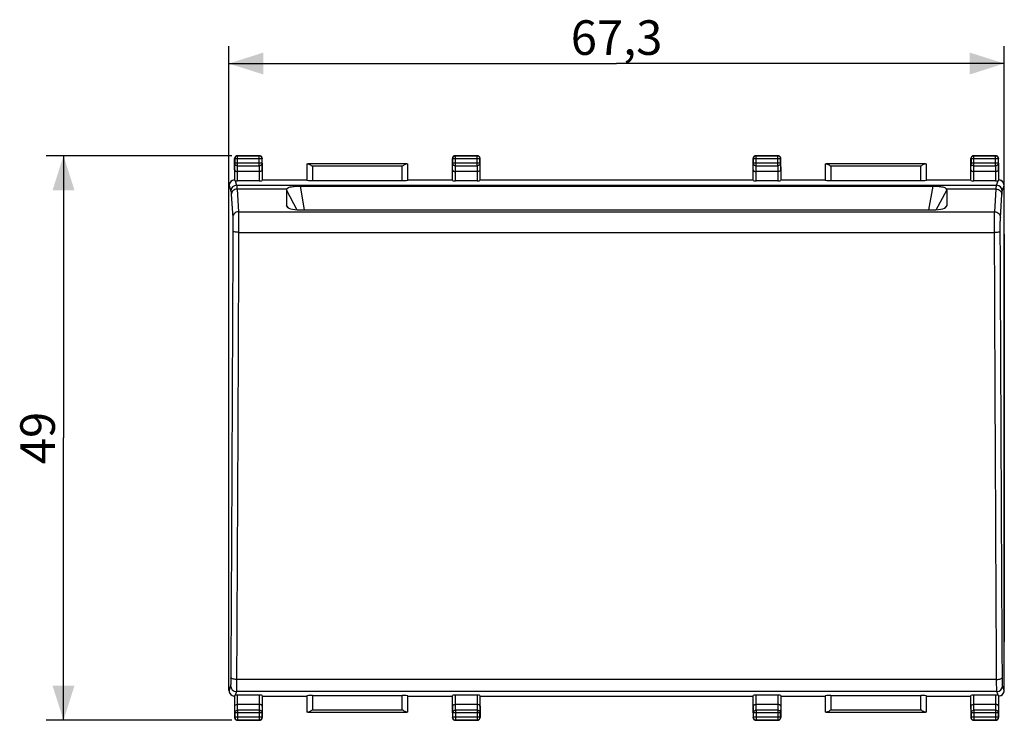
# Model space of a CAD drawing. Units: millimetres. Extents: x -94 to 74, y -23 to 48.
# Drawn here: x -94 to -9, y -23 to 38 of the extents above; entities that cross this region are included whole.
import ezdxf

# ---------------------------------------------------------------- set-up
doc = ezdxf.new("R2010")
doc.units = ezdxf.units.MM
doc.header["$LTSCALE"] = 16.335
doc.layers.get('0').update_dxf_attribs({"linetype": 'CONTINUOUS'})
for name, color, linetype in [('ASSI', 7, 'CONTINUOUS'), ('DRAFT', 7, 'CONTINUOUS'), ('RACCORDO', 7, 'CONTINUOUS')]:
    doc.layers.add(name, color=color, linetype=linetype)
doc.styles.get("Standard").update_dxf_attribs({"font": 'txt', "width": 0.8})
doc.dimstyles.new('DIMSTYLE_2', dxfattribs={"dimtxt": 3, "dimasz": 3, "dimexe": 0.18, "dimexo": 0.0625, "dimgap": 0.09, "dimtad": 1, "dimdsep": 46, "dimtxsty": 'STANDARD', "dimblk": '_FILLED', "dimblk1": '_FILLED', "dimblk2": '_FILLED', "dimcen": 0.09, "dimadec": 0, "dimazin": 0, "dimtfac": 1, "dimtofl": 0, "dimtmove": 0, "dimatfit": 3, "dimldrblk": '_FILLED', "dimfxl": 1, "dimtolj": 1, "dimarcsym": 0})

# ---------------------------------------------------------------- blocks, each defined once
blk = doc.blocks.new('_FILLED')
at = {"color": 0, "linetype": 'BYBLOCK'}
blk.add_solid([(0, 0), (-1, 0.317), (-1, -0.317)], dxfattribs=at)
blk = doc.blocks.new('*D1')
at = {"color": 7, "linetype": 'CONTINUOUS'}
for p, q in [((-76.299, 19.661), (-76.299, 35.461)), ((-8.999, 19.661), (-8.999, 35.461)), ((-76.299, 33.961), (-42.649, 33.961)), ((-8.999, 33.961), (-42.649, 33.961))]:
    blk.add_line(p, q, dxfattribs=at)
at = {"color": 7, "linetype": 'CONTINUOUS', "xscale": 3, "yscale": 3, "zscale": 3, "rotation": 180}
blk.add_blockref('_FILLED', (-76.299, 33.961), dxfattribs=at)
at = {"color": 7, "linetype": 'CONTINUOUS', "xscale": 3, "yscale": 3, "zscale": 3}
blk.add_blockref('_FILLED', (-8.999, 33.961), dxfattribs=at)
at = {"color": 7, "linetype": 'CONTINUOUS', "insert": (-42.649, 37.711), "char_height": 3, "width": 8.57143, "attachment_point": 2, "line_spacing_factor": 0.9}
blk.add_mtext('67,3', dxfattribs=at)
blk = doc.blocks.new('*D2')
at = {"color": 7, "linetype": 'CONTINUOUS'}
for p, q in [((-76.049, 25.961), (-92.149, 25.961)), ((-90.649, 25.961), (-90.649, 1.461)), ((-90.649, -23.039), (-90.649, 1.461)), ((-76.049, -23.039), (-92.149, -23.039))]:
    blk.add_line(p, q, dxfattribs=at)
at = {"color": 7, "linetype": 'CONTINUOUS', "xscale": 3, "yscale": 3, "zscale": 3}
for p, rotation in [((-90.649, 25.961), 90), ((-90.649, -23.039), 270)]:
    blk.add_blockref('_FILLED', p, dxfattribs=dict(at, rotation=rotation))
at = {"color": 7, "linetype": 'CONTINUOUS', "insert": (-94.399, 1.461), "char_height": 3, "width": 4.71429, "attachment_point": 2, "rotation": 90, "line_spacing_factor": 0.9}
blk.add_mtext('49', dxfattribs=at)

msp = doc.modelspace()

# ---------------------------------------------------------------- linework, layer by layer
at = {"layer": 'ASSI', "color": 7, "linetype": 'CONTINUOUS'}
for p, q in [((-76.299, -16.24), (-76.299, 19.161)), ((-8.999, 19.161), (-8.999, -16.24))]:
    msp.add_line(p, q, dxfattribs=at)
at = {"layer": 'DRAFT', "color": 7, "linetype": 'CONTINUOUS'}
for p, q in [((-73.399, 23.861), (-69.549, 23.861)), ((-60.749, 23.861), (-56.899, 23.861)), ((-54.499, 23.861), (-30.799, 23.861)), ((-28.399, 23.861), (-24.549, 23.861)), ((-15.749, 23.861), (-11.899, 23.861)), ((-73.399, -20.939), (-69.549, -20.939)), ((-60.749, -20.939), (-56.899, -20.939)), ((-54.499, -20.939), (-30.799, -20.939)), ((-28.399, -20.939), (-24.549, -20.939)), ((-15.749, -20.939), (-11.899, -20.939))]:
    msp.add_line(p, q, dxfattribs=at)
at = {"layer": 'RACCORDO', "color": 7, "linetype": 'CONTINUOUS'}
for p, q in [((-75.799, 24.728), (-75.799, 25.711)), ((-75.786, 25.698), (-75.786, 25.305)), ((-75.549, 25.961), (-73.649, 25.961)), ((-73.662, 25.948), (-75.536, 25.948)), ((-73.412, 25.305), (-73.412, 25.698)), ((-73.399, 24.728), (-73.399, 25.711)), ((-56.899, 24.728), (-56.899, 25.711)), ((-56.886, 25.698), (-56.886, 25.305)), ((-56.649, 25.961), (-54.749, 25.961)), ((-54.762, 25.948), (-56.636, 25.948)), ((-54.512, 25.305), (-54.512, 25.698)), ((-54.499, 24.728), (-54.499, 25.711)), ((-30.799, 24.728), (-30.799, 25.711)), ((-30.786, 25.698), (-30.786, 25.305)), ((-30.549, 25.961), (-28.649, 25.961)), ((-28.662, 25.948), (-30.536, 25.948)), ((-28.412, 25.305), (-28.412, 25.698)), ((-28.399, 24.728), (-28.399, 25.711)), ((-11.899, 24.728), (-11.899, 25.711)), ((-11.886, 25.698), (-11.886, 25.305)), ((-11.649, 25.961), (-9.749, 25.961)), ((-9.762, 25.948), (-11.636, 25.948)), ((-9.512, 25.305), (-9.512, 25.698)), ((-9.499, 24.728), (-9.499, 25.711)), ((-69.546, 25.258), (-69.546, 23.834)), ((-60.853, 25.256), (-69.446, 25.256)), ((-60.752, 23.834), (-60.752, 25.258)), ((-24.546, 25.258), (-24.546, 23.834)), ((-15.853, 25.256), (-24.446, 25.256)), ((-15.752, 23.834), (-15.752, 25.258)), ((-75.792, 23.794), (-75.792, 24.728)), ((-73.657, 24.583), (-75.541, 24.583)), ((-73.407, 24.728), (-73.407, 23.795)), ((-56.892, 23.795), (-56.892, 24.728)), ((-54.757, 24.583), (-56.641, 24.583)), ((-54.507, 24.728), (-54.507, 23.795)), ((-30.792, 23.795), (-30.792, 24.728)), ((-28.657, 24.583), (-30.541, 24.583)), ((-28.407, 24.728), (-28.407, 23.795)), ((-11.892, 23.795), (-11.892, 24.728)), ((-9.757, 24.583), (-11.641, 24.583)), ((-9.507, 24.728), (-9.507, 23.794)), ((-76.299, -20.431), (-76.299, 23.352)), ((-73.657, 23.782), (-75.542, 23.782)), ((-70.124, 23.313), (-15.175, 23.313)), ((-69.046, 23.808), (-61.252, 23.808)), ((-54.757, 23.782), (-56.642, 23.782)), ((-28.657, 23.782), (-30.542, 23.782)), ((-24.046, 23.808), (-16.252, 23.808)), ((-9.757, 23.782), (-11.642, 23.782)), ((-8.999, -20.431), (-8.999, 23.352)), ((-71.3, 22.983), (-71.3, 21.625)), ((-13.999, 22.983), (-13.999, 21.625)), ((-70.119, 21.251), (-15.18, 21.251)), ((-75.792, -21.806), (-75.792, -20.873)), ((-73.657, -20.861), (-75.542, -20.861)), ((-73.407, -20.874), (-73.407, -21.806)), ((-69.546, -20.913), (-69.546, -22.336)), ((-69.046, -20.887), (-61.252, -20.887)), ((-60.752, -22.336), (-60.752, -20.913)), ((-56.892, -21.806), (-56.892, -20.874)), ((-54.757, -20.861), (-56.642, -20.861)), ((-54.507, -20.874), (-54.507, -21.806)), ((-30.792, -21.806), (-30.792, -20.874)), ((-28.657, -20.861), (-30.542, -20.861)), ((-28.407, -20.874), (-28.407, -21.806)), ((-24.546, -20.913), (-24.546, -22.336)), ((-24.046, -20.887), (-16.252, -20.887)), ((-15.752, -22.336), (-15.752, -20.913)), ((-11.892, -21.806), (-11.892, -20.874)), ((-9.757, -20.861), (-11.642, -20.861)), ((-9.507, -20.873), (-9.507, -21.806)), ((-75.799, -21.806), (-75.799, -22.789)), ((-73.657, -21.662), (-75.542, -21.662)), ((-73.399, -21.806), (-73.399, -22.789)), ((-56.899, -21.806), (-56.899, -22.789)), ((-54.757, -21.662), (-56.642, -21.662)), ((-54.499, -21.806), (-54.499, -22.789)), ((-30.799, -21.806), (-30.799, -22.789)), ((-28.657, -21.662), (-30.542, -21.662)), ((-28.399, -21.806), (-28.399, -22.789)), ((-11.899, -21.806), (-11.899, -22.789)), ((-9.757, -21.662), (-11.642, -21.662)), ((-9.499, -21.806), (-9.499, -22.789)), ((-75.786, -22.384), (-75.786, -22.776)), ((-73.649, -23.039), (-75.549, -23.039)), ((-75.536, -23.026), (-73.662, -23.026)), ((-73.412, -22.776), (-73.412, -22.384)), ((-69.446, -22.335), (-60.853, -22.335)), ((-56.886, -22.384), (-56.886, -22.776)), ((-54.749, -23.039), (-56.649, -23.039)), ((-56.636, -23.026), (-54.762, -23.026)), ((-54.512, -22.776), (-54.512, -22.384)), ((-30.786, -22.384), (-30.786, -22.776)), ((-28.649, -23.039), (-30.549, -23.039)), ((-30.536, -23.026), (-28.662, -23.026)), ((-28.412, -22.776), (-28.412, -22.384)), ((-24.446, -22.335), (-15.853, -22.335)), ((-11.886, -22.384), (-11.886, -22.776)), ((-9.749, -23.039), (-11.649, -23.039)), ((-11.636, -23.026), (-9.762, -23.026)), ((-9.512, -22.776), (-9.512, -22.384))]:
    msp.add_line(p, q, dxfattribs=at)
at = {"layer": 'RACCORDO', "color": 253, "linetype": 'CONTINUOUS'}
for p, q in [((-75.799, 25.711), (-75.786, 25.698)), ((-73.412, 25.698), (-75.786, 25.698)), ((-75.549, 25.961), (-75.536, 25.948)), ((-75.536, 25.088), (-75.536, 25.948)), ((-73.649, 25.961), (-73.662, 25.948)), ((-73.662, 25.088), (-73.662, 25.948)), ((-73.399, 25.711), (-73.412, 25.698)), ((-56.899, 25.711), (-56.886, 25.698)), ((-54.512, 25.698), (-56.886, 25.698)), ((-56.649, 25.961), (-56.636, 25.948)), ((-56.636, 25.088), (-56.636, 25.948)), ((-54.749, 25.961), (-54.762, 25.948)), ((-54.762, 25.088), (-54.762, 25.948)), ((-54.499, 25.711), (-54.512, 25.698)), ((-30.799, 25.711), (-30.786, 25.698)), ((-28.412, 25.698), (-30.786, 25.698)), ((-30.549, 25.961), (-30.536, 25.948)), ((-30.536, 25.088), (-30.536, 25.948)), ((-28.649, 25.961), (-28.662, 25.948)), ((-28.662, 25.088), (-28.662, 25.948)), ((-28.399, 25.711), (-28.412, 25.698)), ((-11.899, 25.711), (-11.886, 25.698)), ((-9.512, 25.698), (-11.886, 25.698)), ((-11.649, 25.961), (-11.636, 25.948)), ((-11.636, 25.088), (-11.636, 25.948)), ((-9.749, 25.961), (-9.762, 25.948)), ((-9.762, 25.088), (-9.762, 25.948)), ((-9.499, 25.711), (-9.512, 25.698)), ((-75.792, 24.728), (-75.786, 25.305)), ((-73.412, 25.305), (-75.786, 25.305)), ((-75.541, 24.583), (-75.536, 25.088)), ((-75.536, 25.088), (-73.662, 25.088)), ((-73.662, 25.088), (-73.657, 24.583)), ((-73.412, 25.305), (-73.407, 24.728)), ((-69.046, 25.056), (-69.046, 23.808)), ((-61.252, 25.056), (-69.046, 25.056)), ((-61.252, 23.808), (-61.252, 25.056)), ((-56.892, 24.728), (-56.886, 25.305)), ((-54.512, 25.305), (-56.886, 25.305)), ((-56.641, 24.583), (-56.636, 25.088)), ((-56.636, 25.088), (-54.762, 25.088)), ((-54.762, 25.088), (-54.757, 24.583)), ((-54.512, 25.305), (-54.507, 24.728)), ((-30.792, 24.728), (-30.786, 25.305)), ((-28.412, 25.305), (-30.786, 25.305)), ((-30.541, 24.583), (-30.536, 25.088)), ((-30.536, 25.088), (-28.662, 25.088)), ((-28.662, 25.088), (-28.657, 24.583)), ((-28.412, 25.305), (-28.407, 24.728)), ((-24.046, 25.056), (-24.046, 23.808)), ((-16.252, 25.056), (-24.046, 25.056)), ((-16.252, 23.808), (-16.252, 25.056)), ((-11.892, 24.728), (-11.886, 25.305)), ((-9.512, 25.305), (-11.886, 25.305)), ((-11.641, 24.583), (-11.636, 25.088)), ((-11.636, 25.088), (-9.762, 25.088)), ((-9.762, 25.088), (-9.757, 24.583)), ((-9.512, 25.305), (-9.507, 24.728)), ((-75.542, 23.782), (-75.542, 24.583)), ((-73.657, 24.583), (-73.657, 23.782)), ((-56.642, 23.782), (-56.642, 24.583)), ((-54.757, 24.583), (-54.757, 23.782)), ((-30.542, 23.782), (-30.542, 24.583)), ((-28.657, 24.583), (-28.657, 23.782)), ((-11.642, 23.782), (-11.642, 24.583)), ((-9.757, 24.583), (-9.757, 23.782)), ((-76.282, 23.36), (-76.299, 23.352)), ((-76.282, 23.36), (-76.126, 22.892)), ((-75.758, 23.789), (-75.626, 23.392)), ((-75.626, 23.392), (-9.673, 23.392)), ((-70.124, 23.313), (-69.761, 21.251)), ((-15.538, 21.251), (-15.175, 23.313)), ((-9.673, 23.392), (-9.54, 23.789)), ((-9.173, 22.892), (-9.017, 23.36)), ((-8.999, 23.352), (-9.017, 23.36)), ((-76.092, 22.582), (-75.963, 20.606)), ((-75.592, 23.064), (-75.463, 21.089)), ((-71.282, 23.064), (-75.592, 23.064)), ((-71.3, 22.983), (-70.388, 21.26)), ((-14.911, 21.26), (-13.999, 22.983)), ((-9.707, 23.064), (-14.016, 23.064)), ((-9.836, 21.089), (-9.707, 23.064)), ((-9.336, 20.606), (-9.207, 22.582)), ((-71.096, 21.41), (-71.3, 21.625)), ((-13.999, 21.625), (-14.203, 21.41)), ((-75.463, 21.089), (-9.836, 21.089)), ((-75.451, 19.308), (-9.848, 19.308)), ((-9.666, -19.488), (-75.633, -19.488)), ((-76.299, -20.431), (-76.282, -20.439)), ((-76.149, -20.039), (-76.282, -20.439)), ((-9.017, -20.439), (-9.15, -20.039)), ((-9.017, -20.439), (-8.999, -20.431)), ((-75.649, -20.538), (-75.758, -20.867)), ((-9.65, -20.538), (-75.649, -20.538)), ((-75.542, -21.662), (-75.542, -20.861)), ((-73.657, -20.861), (-73.657, -21.662)), ((-69.046, -20.887), (-69.046, -22.135)), ((-61.252, -22.135), (-61.252, -20.887)), ((-56.642, -21.662), (-56.642, -20.861)), ((-54.757, -20.861), (-54.757, -21.662)), ((-30.542, -21.662), (-30.542, -20.861)), ((-28.657, -20.861), (-28.657, -21.662)), ((-24.046, -20.887), (-24.046, -22.135)), ((-16.252, -22.135), (-16.252, -20.887)), ((-11.642, -21.662), (-11.642, -20.861)), ((-9.757, -20.861), (-9.757, -21.662)), ((-9.54, -20.867), (-9.65, -20.538)), ((-75.786, -22.384), (-75.792, -21.806)), ((-75.536, -22.167), (-75.541, -21.662)), ((-75.536, -22.167), (-75.536, -23.026)), ((-73.662, -22.167), (-75.536, -22.167)), ((-73.657, -21.662), (-73.662, -22.167)), ((-73.662, -22.167), (-73.662, -23.026)), ((-73.407, -21.806), (-73.412, -22.384)), ((-69.046, -22.135), (-61.252, -22.135)), ((-56.886, -22.384), (-56.892, -21.806)), ((-56.636, -22.167), (-56.641, -21.662)), ((-56.636, -22.167), (-56.636, -23.026)), ((-54.762, -22.167), (-56.636, -22.167)), ((-54.757, -21.662), (-54.762, -22.167)), ((-54.762, -22.167), (-54.762, -23.026)), ((-54.507, -21.806), (-54.512, -22.384)), ((-30.786, -22.384), (-30.792, -21.806)), ((-30.536, -22.167), (-30.541, -21.662)), ((-28.662, -22.167), (-30.536, -22.167)), ((-30.536, -22.167), (-30.536, -23.026)), ((-28.657, -21.662), (-28.662, -22.167)), ((-28.662, -22.167), (-28.662, -23.026)), ((-28.407, -21.806), (-28.412, -22.384)), ((-24.046, -22.135), (-16.252, -22.135)), ((-11.886, -22.384), (-11.892, -21.806)), ((-11.636, -22.167), (-11.641, -21.662)), ((-9.762, -22.167), (-11.636, -22.167)), ((-11.636, -22.167), (-11.636, -23.026)), ((-9.757, -21.662), (-9.762, -22.167)), ((-9.762, -22.167), (-9.762, -23.026)), ((-9.507, -21.806), (-9.512, -22.384)), ((-75.799, -22.789), (-75.786, -22.776)), ((-73.412, -22.384), (-75.786, -22.384)), ((-73.412, -22.776), (-75.786, -22.776)), ((-75.549, -23.039), (-75.536, -23.026)), ((-73.649, -23.039), (-73.662, -23.026)), ((-73.399, -22.789), (-73.412, -22.776)), ((-56.899, -22.789), (-56.886, -22.776)), ((-54.512, -22.384), (-56.886, -22.384)), ((-54.512, -22.776), (-56.886, -22.776)), ((-56.649, -23.039), (-56.636, -23.026)), ((-54.749, -23.039), (-54.762, -23.026)), ((-54.499, -22.789), (-54.512, -22.776)), ((-30.799, -22.789), (-30.786, -22.776)), ((-28.412, -22.384), (-30.786, -22.384)), ((-28.412, -22.776), (-30.786, -22.776)), ((-30.549, -23.039), (-30.536, -23.026)), ((-28.649, -23.039), (-28.662, -23.026)), ((-28.399, -22.789), (-28.412, -22.776)), ((-11.899, -22.789), (-11.886, -22.776)), ((-9.512, -22.384), (-11.886, -22.384)), ((-9.512, -22.776), (-11.886, -22.776)), ((-11.649, -23.039), (-11.636, -23.026)), ((-9.749, -23.039), (-9.762, -23.026)), ((-9.499, -22.789), (-9.512, -22.776))]:
    msp.add_line(p, q, dxfattribs=at)
at = {"layer": 'RACCORDO', "color": 7, "linetype": 'CONTINUOUS'}
for centre, radius, start, end in [((-75.549, 25.711), 0.25, 142.49091, 180.00163), ((-75.536, 25.697), 0.25, 90.00234, 179.99766), ((-75.55, 25.711), 0.249, 127.4756, 142.5244), ((-75.55, 25.712), 0.249, 104.93153, 127.54498), ((-75.549, 25.709), 0.251, 90.06527, 104.98908), ((-73.662, 25.697), 0.25, 0.00234, 89.99766), ((-73.649, 25.711), 0.25, 52.49091, 90.00163), ((-73.649, 25.711), 0.249, 37.4756, 52.5244), ((-73.648, 25.711), 0.249, 14.93153, 37.54498), ((-73.651, 25.71), 0.251, 0.06527, 14.98908), ((-56.649, 25.711), 0.25, 142.49091, 180.00163), ((-56.636, 25.697), 0.25, 90.00234, 179.99766), ((-56.65, 25.711), 0.249, 127.4756, 142.5244), ((-56.65, 25.712), 0.249, 104.93153, 127.54498), ((-56.649, 25.709), 0.251, 90.06527, 104.98908), ((-54.762, 25.697), 0.25, 0.00234, 89.99766), ((-54.749, 25.711), 0.25, 52.49091, 90.00163), ((-54.749, 25.711), 0.249, 37.4756, 52.5244), ((-54.748, 25.711), 0.249, 14.93153, 37.54498), ((-54.751, 25.71), 0.251, 0.06527, 14.98908), ((-30.549, 25.711), 0.25, 142.49091, 180.00163), ((-30.536, 25.697), 0.25, 90.00234, 179.99766), ((-30.55, 25.711), 0.249, 127.4756, 142.5244), ((-30.55, 25.712), 0.249, 104.93153, 127.54498), ((-30.549, 25.709), 0.251, 90.06527, 104.98908), ((-28.662, 25.697), 0.25, 0.00234, 89.99766), ((-28.649, 25.711), 0.25, 52.49091, 90.00163), ((-28.649, 25.711), 0.249, 37.4756, 52.5244), ((-28.648, 25.711), 0.249, 14.93153, 37.54498), ((-28.651, 25.71), 0.251, 0.06527, 14.98908), ((-11.649, 25.711), 0.25, 142.49091, 180.00163), ((-11.636, 25.697), 0.25, 90.00234, 179.99766), ((-11.65, 25.711), 0.249, 127.4756, 142.5244), ((-11.65, 25.712), 0.249, 104.93153, 127.54498), ((-11.649, 25.709), 0.251, 90.06527, 104.98908), ((-9.762, 25.697), 0.25, 0.00234, 89.99766), ((-9.749, 25.711), 0.25, 52.49091, 90.00163), ((-9.749, 25.711), 0.249, 37.4756, 52.5244), ((-9.748, 25.711), 0.249, 14.93153, 37.54498), ((-9.751, 25.71), 0.251, 0.06527, 14.98908), ((-75.782, 23.36), 0.5, 92.02296, 179.97891), ((-9.517, 23.364), 0.497, 80.59099, 87.96839), ((-9.517, 23.361), 0.499, 63.44699, 80.67991), ((-9.517, 23.36), 0.5, 0.02221, 63.42971), ((-75.782, -20.439), 0.5, 180.0222, 243.4297), ((-9.517, -20.439), 0.5, 272.02296, 359.97891), ((-75.782, -20.44), 0.499, 243.44699, 260.67991), ((-75.782, -20.442), 0.497, 260.59099, 267.96839), ((-75.548, -22.789), 0.251, 180.06527, 194.98908), ((-75.55, -22.79), 0.249, 194.93153, 217.54498), ((-75.536, -22.776), 0.25, 180.00234, 269.99766), ((-75.55, -22.79), 0.249, 217.4756, 232.5244), ((-75.549, -22.789), 0.25, 232.49091, 270.00163), ((-73.662, -22.776), 0.25, 270.00234, 359.99766), ((-73.65, -22.788), 0.251, 270.06527, 284.98908), ((-73.649, -22.791), 0.249, 284.93153, 307.54498), ((-73.649, -22.79), 0.249, 307.4756, 322.5244), ((-73.649, -22.789), 0.25, 322.49091, 0.00163), ((-56.648, -22.789), 0.251, 180.06527, 194.98908), ((-56.65, -22.79), 0.249, 194.93153, 217.54498), ((-56.636, -22.776), 0.25, 180.00234, 269.99766), ((-56.65, -22.79), 0.249, 217.4756, 232.5244), ((-56.649, -22.789), 0.25, 232.49091, 270.00163), ((-54.762, -22.776), 0.25, 270.00234, 359.99766), ((-54.75, -22.788), 0.251, 270.06527, 284.98908), ((-54.749, -22.791), 0.249, 284.93153, 307.54498), ((-54.749, -22.79), 0.249, 307.4756, 322.5244), ((-54.749, -22.789), 0.25, 322.49091, 0.00163), ((-30.548, -22.789), 0.251, 180.06527, 194.98908), ((-30.55, -22.79), 0.249, 194.93153, 217.54498), ((-30.536, -22.776), 0.25, 180.00234, 269.99766), ((-30.55, -22.79), 0.249, 217.4756, 232.5244), ((-30.549, -22.789), 0.25, 232.49091, 270.00163), ((-28.662, -22.776), 0.25, 270.00234, 359.99766), ((-28.65, -22.788), 0.251, 270.06527, 284.98908), ((-28.649, -22.791), 0.249, 284.93153, 307.54498), ((-28.649, -22.79), 0.249, 307.4756, 322.5244), ((-28.649, -22.789), 0.25, 322.49091, 0.00163), ((-11.648, -22.789), 0.251, 180.06527, 194.98908), ((-11.65, -22.79), 0.249, 194.93153, 217.54498), ((-11.636, -22.776), 0.25, 180.00234, 269.99766), ((-11.65, -22.79), 0.249, 217.4756, 232.5244), ((-11.649, -22.789), 0.25, 232.49091, 270.00163), ((-9.762, -22.776), 0.25, 270.00234, 359.99766), ((-9.75, -22.788), 0.251, 270.06527, 284.98908), ((-9.749, -22.791), 0.249, 284.93153, 307.54498), ((-9.749, -22.79), 0.249, 307.4756, 322.5244), ((-9.749, -22.789), 0.25, 322.49091, 0.00163)]:
    msp.add_arc(centre, radius, start, end, dxfattribs=at)
at = {"layer": 'RACCORDO', "color": 253, "linetype": 'CONTINUOUS'}
for centre, start, end in [((-75.626, 22.891), 90.02465, 179.90066), ((-9.673, 22.891), 0.09934, 89.97535), ((-75.648, -20.038), 180.09934, 269.97535), ((-9.65, -20.038), 270.02465, 359.90066)]:
    msp.add_arc(centre, 0.5, start, end, dxfattribs=at)
at = {"layer": 'RACCORDO', "color": 7, "linetype": 'CONTINUOUS'}
for centre, major_axis, ratio, start_param, end_param in [((-69.046, 25.258), (0.5, 0), 0.005818, -3.135775, -2.495179), ((-61.252, 25.258), (0.5, 0), 0.005818, -0.646413, -0.005818), ((-24.046, 25.258), (0.5, 0), 0.005818, -3.135775, -2.495179), ((-16.252, 25.258), (0.5, 0), 0.005818, -0.646413, -0.005818), ((-75.799, 23.352), (0.447, 0.224), 0.99981, 1.570733, 2.678052), ((-75.542, 23.795), (0.25, 0), 0.052408, -2.615483, -1.570796), ((-73.657, 23.795), (0.25, 0), 0.052408, -1.570796, -0.005818), ((-69.046, 23.834), (0.5, 0), 0.052408, -3.135775, -1.570796), ((-61.252, 23.834), (0.5, 0), 0.052408, -1.570796, -0.005818), ((-56.642, 23.795), (0.25, 0), 0.052408, -3.135775, -1.570796), ((-54.757, 23.795), (0.25, 0), 0.052408, -1.570796, -0.005818), ((-30.542, 23.795), (0.25, 0), 0.052408, -3.135775, -1.570796), ((-28.657, 23.795), (0.25, 0), 0.052408, -1.570796, -0.005818), ((-24.046, 23.834), (0.5, 0), 0.052408, -3.135775, -1.570796), ((-16.252, 23.834), (0.5, 0), 0.052408, -1.570796, -0.005818), ((-11.642, 23.795), (0.25, 0), 0.052408, -3.135775, -1.570796), ((-9.757, 23.795), (0.25, 0), 0.052408, -1.570796, -0.526109), ((-9.499, 23.352), (0.447, -0.224), 0.99981, 0.463541, 1.570859), ((-69.971, 22.916), (1.329, -0.079), 0.38322, 3.002789, 3.164399), ((-15.328, 22.916), (1.329, 0.079), 0.38322, -0.022806, 0.138804), ((-69.977, 21.67), (1.322, 0.05), 0.314179, 3.129766, 4.593136), ((-15.322, 21.67), (1.322, -0.05), 0.314179, 4.831642, 6.295012), ((-75.799, -20.431), (0.447, -0.224), 0.99981, -2.678052, -1.570733), ((-9.499, -20.431), (0.447, 0.224), 0.99981, -1.570859, -0.463541), ((-75.542, -20.874), (0.25, 0), 0.052408, 1.570796, 2.615483), ((-73.657, -20.874), (0.25, 0), 0.052408, 0.005818, 1.570796), ((-69.046, -20.913), (0.5, 0), 0.052408, 1.570796, 3.135775), ((-61.252, -20.913), (0.5, 0), 0.052408, 0.005818, 1.570796), ((-56.642, -20.874), (0.25, 0), 0.052408, 1.570796, 3.135775), ((-54.757, -20.874), (0.25, 0), 0.052408, 0.005818, 1.570796), ((-30.542, -20.874), (0.25, 0), 0.052408, 1.570796, 3.135775), ((-28.657, -20.874), (0.25, 0), 0.052408, 0.005818, 1.570796), ((-24.046, -20.913), (0.5, 0), 0.052408, 1.570796, 3.135775), ((-16.252, -20.913), (0.5, 0), 0.052408, 0.005818, 1.570796), ((-11.642, -20.874), (0.25, 0), 0.052408, 1.570796, 3.135775), ((-9.757, -20.874), (0.25, 0), 0.052408, 0.526109, 1.570796), ((-69.046, -22.336), (0.5, 0), 0.005818, 2.495179, 3.135775), ((-61.252, -22.336), (0.5, 0), 0.005818, 0.005818, 0.646413), ((-24.046, -22.336), (0.5, 0), 0.005818, 2.495179, 3.135775), ((-16.252, -22.336), (0.5, 0), 0.005818, 0.005818, 0.646413)]:
    msp.add_ellipse(centre, major_axis=major_axis, ratio=ratio, start_param=start_param, end_param=end_param, dxfattribs=at)
at = {"layer": 'RACCORDO', "color": 253, "linetype": 'CONTINUOUS'}
for points, knots in [([(-75.786, 25.305), (-75.786, 25.277), (-75.772, 25.218), (-75.716, 25.147), (-75.633, 25.099), (-75.569, 25.089), (-75.536, 25.088)], [0, 0, 0, 0, 0.232025, 0.47588, 0.733412, 1, 1, 1, 1]), ([(-73.412, 25.305), (-73.413, 25.277), (-73.426, 25.218), (-73.483, 25.147), (-73.566, 25.099), (-73.63, 25.089), (-73.662, 25.088)], [0, 0, 0, 0, 0.232025, 0.47588, 0.733412, 1, 1, 1, 1]), ([(-56.886, 25.305), (-56.886, 25.277), (-56.872, 25.218), (-56.816, 25.147), (-56.733, 25.099), (-56.669, 25.089), (-56.636, 25.088)], [0, 0, 0, 0, 0.232025, 0.47588, 0.733412, 1, 1, 1, 1]), ([(-54.512, 25.305), (-54.513, 25.277), (-54.526, 25.218), (-54.583, 25.147), (-54.666, 25.099), (-54.73, 25.089), (-54.762, 25.088)], [0, 0, 0, 0, 0.232025, 0.47588, 0.733412, 1, 1, 1, 1]), ([(-30.786, 25.305), (-30.786, 25.277), (-30.772, 25.218), (-30.716, 25.147), (-30.633, 25.099), (-30.569, 25.089), (-30.536, 25.088)], [0, 0, 0, 0, 0.232025, 0.47588, 0.733412, 1, 1, 1, 1]), ([(-28.412, 25.305), (-28.413, 25.277), (-28.426, 25.218), (-28.483, 25.147), (-28.566, 25.099), (-28.63, 25.089), (-28.662, 25.088)], [0, 0, 0, 0, 0.232025, 0.47588, 0.733412, 1, 1, 1, 1]), ([(-11.886, 25.305), (-11.886, 25.277), (-11.872, 25.218), (-11.816, 25.147), (-11.733, 25.099), (-11.669, 25.089), (-11.636, 25.088)], [0, 0, 0, 0, 0.232025, 0.47588, 0.733412, 1, 1, 1, 1]), ([(-9.512, 25.305), (-9.513, 25.277), (-9.526, 25.218), (-9.583, 25.147), (-9.666, 25.099), (-9.73, 25.089), (-9.762, 25.088)], [0, 0, 0, 0, 0.232025, 0.47588, 0.733412, 1, 1, 1, 1]), ([(-75.626, 23.392), (-75.624, 23.385), (-75.62, 23.369), (-75.616, 23.339), (-75.611, 23.302), (-75.606, 23.255), (-75.601, 23.199), (-75.596, 23.135), (-75.593, 23.089), (-75.592, 23.064)], [0, 0, 0, 0, 0.063071, 0.152612, 0.268762, 0.41155, 0.580994, 0.777123, 1, 1, 1, 1]), ([(-9.707, 23.064), (-9.705, 23.089), (-9.702, 23.135), (-9.698, 23.199), (-9.693, 23.255), (-9.688, 23.302), (-9.683, 23.339), (-9.678, 23.369), (-9.675, 23.385), (-9.673, 23.392)], [0, 0, 0, 0, 0.222877, 0.419006, 0.58845, 0.731238, 0.847388, 0.936929, 1, 1, 1, 1]), ([(-76.126, 22.892), (-76.124, 22.886), (-76.12, 22.87), (-76.115, 22.843), (-76.111, 22.807), (-76.106, 22.762), (-76.101, 22.709), (-76.096, 22.648), (-76.093, 22.605), (-76.092, 22.582)], [0, 0, 0, 0, 0.06322, 0.152833, 0.269006, 0.41178, 0.581178, 0.777231, 1, 1, 1, 1]), ([(-75.592, 23.064), (-75.657, 23.064), (-75.787, 23.039), (-75.953, 22.932), (-76.065, 22.772), (-76.091, 22.644), (-76.092, 22.582)], [0, 0, 0, 0, 0.253806, 0.505611, 0.754135, 1, 1, 1, 1]), ([(-9.707, 23.064), (-9.642, 23.064), (-9.512, 23.039), (-9.346, 22.932), (-9.234, 22.772), (-9.207, 22.644), (-9.207, 22.582)], [0, 0, 0, 0, 0.253806, 0.505611, 0.754135, 1, 1, 1, 1]), ([(-9.207, 22.582), (-9.205, 22.605), (-9.202, 22.648), (-9.198, 22.709), (-9.193, 22.762), (-9.188, 22.807), (-9.183, 22.843), (-9.179, 22.87), (-9.175, 22.886), (-9.173, 22.892)], [0, 0, 0, 0, 0.222769, 0.418822, 0.58822, 0.730994, 0.847167, 0.93678, 1, 1, 1, 1]), ([(-75.463, 21.089), (-75.528, 21.089), (-75.658, 21.063), (-75.824, 20.956), (-75.936, 20.796), (-75.963, 20.669), (-75.963, 20.606)], [0, 0, 0, 0, 0.25381, 0.505617, 0.75414, 1, 1, 1, 1]), ([(-75.963, 20.606), (-75.961, 20.58), (-75.959, 20.513), (-75.956, 20.393), (-75.953, 20.238), (-75.952, 20.053), (-75.95, 19.849), (-75.95, 19.636), (-75.95, 19.491), (-75.951, 19.419)], [0, 0, 0, 0, 0.066678, 0.169064, 0.302258, 0.459954, 0.634501, 0.817519, 1, 1, 1, 1]), ([(-75.463, 21.089), (-75.461, 21.049), (-75.459, 20.949), (-75.456, 20.77), (-75.454, 20.536), (-75.452, 20.26), (-75.45, 19.954), (-75.45, 19.634), (-75.45, 19.417), (-75.451, 19.308)], [0, 0, 0, 0, 0.066732, 0.169137, 0.302298, 0.45986, 0.634307, 0.817313, 1, 1, 1, 1]), ([(-9.848, 19.308), (-9.848, 19.417), (-9.849, 19.634), (-9.848, 19.954), (-9.847, 20.26), (-9.845, 20.536), (-9.843, 20.77), (-9.84, 20.949), (-9.837, 21.049), (-9.836, 21.089)], [0, 0, 0, 0, 0.182687, 0.365693, 0.54014, 0.697702, 0.830863, 0.933268, 1, 1, 1, 1]), ([(-9.836, 21.089), (-9.771, 21.089), (-9.64, 21.063), (-9.475, 20.956), (-9.363, 20.796), (-9.336, 20.669), (-9.336, 20.606)], [0, 0, 0, 0, 0.253806, 0.505611, 0.754135, 1, 1, 1, 1]), ([(-9.348, 19.419), (-9.348, 19.491), (-9.349, 19.636), (-9.348, 19.849), (-9.347, 20.053), (-9.345, 20.238), (-9.343, 20.393), (-9.34, 20.513), (-9.337, 20.58), (-9.336, 20.606)], [0, 0, 0, 0, 0.182481, 0.365499, 0.540046, 0.697742, 0.830936, 0.933322, 1, 1, 1, 1]), ([(-75.951, 19.419), (-75.968, 15.082), (-76.004, 6.437), (-76.065, -6.482), (-76.109, -15.064), (-76.133, -19.339)], [0, 0, 0, 0, 0.335699, 0.669112, 1, 1, 1, 1]), ([(-75.451, 19.308), (-75.514, 19.309), (-75.631, 19.313), (-75.788, 19.336), (-75.89, 19.362), (-75.949, 19.4), (-75.951, 19.419)], [0, 0, 0, 0, 0.360849, 0.670998, 0.889145, 1, 1, 1, 1]), ([(-75.451, 19.308), (-75.468, 14.967), (-75.504, 6.314), (-75.565, -6.618), (-75.61, -15.209), (-75.633, -19.488)], [0, 0, 0, 0, 0.335699, 0.669112, 1, 1, 1, 1]), ([(-9.848, 19.308), (-9.785, 19.309), (-9.668, 19.313), (-9.511, 19.336), (-9.409, 19.362), (-9.35, 19.4), (-9.348, 19.419)], [0, 0, 0, 0, 0.360844, 0.670991, 0.88914, 1, 1, 1, 1]), ([(-9.666, -19.488), (-9.689, -15.209), (-9.734, -6.618), (-9.795, 6.314), (-9.831, 14.967), (-9.848, 19.308)], [0, 0, 0, 0, 0.330888, 0.664301, 1, 1, 1, 1]), ([(-9.166, -19.339), (-9.189, -15.064), (-9.234, -6.482), (-9.295, 6.437), (-9.331, 15.082), (-9.348, 19.419)], [0, 0, 0, 0, 0.330888, 0.664301, 1, 1, 1, 1]), ([(-76.133, -19.339), (-76.133, -19.401), (-76.134, -19.518), (-76.136, -19.682), (-76.139, -19.819), (-76.14, -19.925), (-76.145, -19.994), (-76.145, -20.029), (-76.149, -20.039)], [0, 0, 0, 0, 0.265007, 0.502244, 0.701699, 0.854921, 0.955643, 1, 1, 1, 1]), ([(-75.633, -19.488), (-75.696, -19.488), (-75.814, -19.481), (-75.971, -19.45), (-76.08, -19.413), (-76.132, -19.362), (-76.133, -19.339)], [0, 0, 0, 0, 0.349623, 0.652518, 0.87189, 1, 1, 1, 1]), ([(-75.633, -19.488), (-75.633, -19.581), (-75.634, -19.757), (-75.636, -20.003), (-75.639, -20.209), (-75.64, -20.368), (-75.645, -20.472), (-75.645, -20.523), (-75.649, -20.538)], [0, 0, 0, 0, 0.265322, 0.50254, 0.701838, 0.854989, 0.955716, 1, 1, 1, 1]), ([(-9.666, -19.488), (-9.603, -19.488), (-9.485, -19.481), (-9.328, -19.45), (-9.219, -19.413), (-9.167, -19.362), (-9.166, -19.339)], [0, 0, 0, 0, 0.349627, 0.652523, 0.871892, 1, 1, 1, 1]), ([(-9.65, -20.538), (-9.653, -20.523), (-9.653, -20.472), (-9.658, -20.368), (-9.66, -20.209), (-9.663, -20.003), (-9.665, -19.757), (-9.666, -19.581), (-9.666, -19.488)], [0, 0, 0, 0, 0.044284, 0.145011, 0.298162, 0.49746, 0.734678, 1, 1, 1, 1]), ([(-9.15, -20.039), (-9.153, -20.029), (-9.153, -19.994), (-9.158, -19.925), (-9.16, -19.819), (-9.163, -19.682), (-9.165, -19.518), (-9.166, -19.401), (-9.166, -19.339)], [0, 0, 0, 0, 0.044357, 0.145079, 0.298301, 0.497756, 0.734993, 1, 1, 1, 1]), ([(-75.786, -22.384), (-75.786, -22.355), (-75.772, -22.297), (-75.715, -22.225), (-75.633, -22.178), (-75.569, -22.167), (-75.536, -22.167)], [0, 0, 0, 0, 0.233163, 0.476671, 0.733811, 1, 1, 1, 1]), ([(-73.412, -22.384), (-73.413, -22.355), (-73.427, -22.297), (-73.483, -22.225), (-73.566, -22.178), (-73.63, -22.167), (-73.662, -22.167)], [0, 0, 0, 0, 0.233163, 0.476671, 0.733811, 1, 1, 1, 1]), ([(-56.886, -22.384), (-56.886, -22.355), (-56.872, -22.297), (-56.815, -22.225), (-56.733, -22.178), (-56.669, -22.167), (-56.636, -22.167)], [0, 0, 0, 0, 0.233163, 0.476671, 0.733811, 1, 1, 1, 1]), ([(-54.512, -22.384), (-54.513, -22.355), (-54.527, -22.297), (-54.583, -22.225), (-54.666, -22.178), (-54.73, -22.167), (-54.762, -22.167)], [0, 0, 0, 0, 0.233163, 0.476671, 0.733811, 1, 1, 1, 1]), ([(-30.786, -22.384), (-30.786, -22.355), (-30.772, -22.297), (-30.715, -22.225), (-30.633, -22.178), (-30.569, -22.167), (-30.536, -22.167)], [0, 0, 0, 0, 0.233163, 0.476671, 0.733811, 1, 1, 1, 1]), ([(-28.412, -22.384), (-28.413, -22.355), (-28.427, -22.297), (-28.483, -22.225), (-28.566, -22.178), (-28.63, -22.167), (-28.662, -22.167)], [0, 0, 0, 0, 0.233163, 0.476671, 0.733811, 1, 1, 1, 1]), ([(-11.886, -22.384), (-11.886, -22.355), (-11.872, -22.297), (-11.815, -22.225), (-11.733, -22.178), (-11.669, -22.167), (-11.636, -22.167)], [0, 0, 0, 0, 0.233163, 0.476671, 0.733811, 1, 1, 1, 1]), ([(-9.512, -22.384), (-9.513, -22.355), (-9.527, -22.297), (-9.583, -22.225), (-9.666, -22.178), (-9.73, -22.167), (-9.762, -22.167)], [0, 0, 0, 0, 0.233163, 0.476671, 0.733811, 1, 1, 1, 1])]:
    msp.add_open_spline(points, degree=3, knots=knots, dxfattribs=at)
at = {"layer": 'RACCORDO', "color": 7, "linetype": 'CONTINUOUS'}
for points, knots in [([(-69.446, 25.256), (-69.415, 25.256), (-69.35, 25.233), (-69.254, 25.184), (-69.152, 25.122), (-69.082, 25.078), (-69.046, 25.056)], [0, 0, 0, 0, 0.201857, 0.44844, 0.720128, 1, 1, 1, 1]), ([(-60.853, 25.256), (-60.883, 25.256), (-60.949, 25.233), (-61.044, 25.184), (-61.147, 25.122), (-61.217, 25.078), (-61.252, 25.056)], [0, 0, 0, 0, 0.201857, 0.44844, 0.720128, 1, 1, 1, 1]), ([(-24.446, 25.256), (-24.415, 25.256), (-24.35, 25.233), (-24.254, 25.184), (-24.152, 25.122), (-24.082, 25.078), (-24.046, 25.056)], [0, 0, 0, 0, 0.201857, 0.44844, 0.720128, 1, 1, 1, 1]), ([(-15.853, 25.256), (-15.883, 25.256), (-15.949, 25.233), (-16.044, 25.184), (-16.147, 25.122), (-16.217, 25.078), (-16.252, 25.056)], [0, 0, 0, 0, 0.201857, 0.44844, 0.720128, 1, 1, 1, 1]), ([(-75.792, 24.728), (-75.792, 24.71), (-75.777, 24.669), (-75.722, 24.623), (-75.64, 24.591), (-75.577, 24.583), (-75.542, 24.583)], [0, 0, 0, 0, 0.173115, 0.391142, 0.6701, 1, 1, 1, 1]), ([(-73.407, 24.728), (-73.407, 24.71), (-73.422, 24.669), (-73.477, 24.623), (-73.559, 24.591), (-73.623, 24.583), (-73.657, 24.583)], [0, 0, 0, 0, 0.172457, 0.390243, 0.668985, 1, 1, 1, 1]), ([(-56.892, 24.728), (-56.892, 24.71), (-56.877, 24.669), (-56.822, 24.623), (-56.74, 24.591), (-56.676, 24.583), (-56.641, 24.583)], [0, 0, 0, 0, 0.172457, 0.390243, 0.668985, 1, 1, 1, 1]), ([(-54.507, 24.728), (-54.507, 24.71), (-54.522, 24.669), (-54.577, 24.623), (-54.658, 24.591), (-54.722, 24.583), (-54.757, 24.583)], [0, 0, 0, 0, 0.173115, 0.391142, 0.6701, 1, 1, 1, 1]), ([(-30.792, 24.728), (-30.792, 24.71), (-30.777, 24.669), (-30.722, 24.623), (-30.64, 24.591), (-30.577, 24.583), (-30.542, 24.583)], [0, 0, 0, 0, 0.173115, 0.391142, 0.6701, 1, 1, 1, 1]), ([(-28.407, 24.728), (-28.407, 24.71), (-28.422, 24.669), (-28.477, 24.623), (-28.559, 24.591), (-28.623, 24.583), (-28.657, 24.583)], [0, 0, 0, 0, 0.172457, 0.390243, 0.668985, 1, 1, 1, 1]), ([(-11.892, 24.728), (-11.892, 24.71), (-11.877, 24.669), (-11.822, 24.623), (-11.74, 24.591), (-11.676, 24.583), (-11.641, 24.583)], [0, 0, 0, 0, 0.172457, 0.390243, 0.668985, 1, 1, 1, 1]), ([(-9.507, 24.728), (-9.507, 24.71), (-9.522, 24.669), (-9.577, 24.623), (-9.658, 24.591), (-9.722, 24.583), (-9.757, 24.583)], [0, 0, 0, 0, 0.173115, 0.391142, 0.6701, 1, 1, 1, 1]), ([(-75.792, 23.794), (-75.792, 23.793), (-75.785, 23.791), (-75.775, 23.79), (-75.764, 23.789), (-75.758, 23.789)], [0, 0, 0, 0, 0.130441, 0.464096, 1, 1, 1, 1]), ([(-71.282, 23.064), (-71.266, 23.102), (-71.197, 23.171), (-71.05, 23.229), (-70.862, 23.27), (-70.638, 23.296), (-70.388, 23.31), (-70.214, 23.313), (-70.124, 23.313)], [0, 0, 0, 0, 0.099361, 0.226629, 0.385646, 0.571156, 0.780069, 1, 1, 1, 1]), ([(-15.175, 23.313), (-15.086, 23.313), (-14.915, 23.31), (-14.669, 23.296), (-14.445, 23.272), (-14.254, 23.231), (-14.104, 23.173), (-14.033, 23.102), (-14.016, 23.064)], [0, 0, 0, 0, 0.217022, 0.420181, 0.606281, 0.768941, 0.899113, 1, 1, 1, 1]), ([(-9.54, 23.789), (-9.534, 23.789), (-9.524, 23.79), (-9.514, 23.791), (-9.507, 23.793), (-9.507, 23.794)], [0, 0, 0, 0, 0.535904, 0.869559, 1, 1, 1, 1]), ([(-75.758, -20.867), (-75.764, -20.868), (-75.775, -20.869), (-75.785, -20.87), (-75.792, -20.871), (-75.792, -20.873)], [0, 0, 0, 0, 0.535904, 0.869559, 1, 1, 1, 1]), ([(-9.507, -20.873), (-9.507, -20.871), (-9.514, -20.87), (-9.524, -20.869), (-9.534, -20.868), (-9.54, -20.867)], [0, 0, 0, 0, 0.130441, 0.464096, 1, 1, 1, 1]), ([(-75.792, -21.806), (-75.792, -21.788), (-75.777, -21.748), (-75.722, -21.702), (-75.64, -21.67), (-75.576, -21.662), (-75.541, -21.662)], [0, 0, 0, 0, 0.172457, 0.390243, 0.668985, 1, 1, 1, 1]), ([(-73.407, -21.806), (-73.407, -21.788), (-73.422, -21.748), (-73.477, -21.702), (-73.559, -21.67), (-73.623, -21.662), (-73.657, -21.662)], [0, 0, 0, 0, 0.172457, 0.390243, 0.668985, 1, 1, 1, 1]), ([(-69.446, -22.335), (-69.415, -22.335), (-69.35, -22.312), (-69.254, -22.263), (-69.152, -22.201), (-69.082, -22.157), (-69.046, -22.135)], [0, 0, 0, 0, 0.201857, 0.44844, 0.720128, 1, 1, 1, 1]), ([(-60.853, -22.335), (-60.883, -22.335), (-60.949, -22.312), (-61.044, -22.263), (-61.147, -22.201), (-61.217, -22.157), (-61.252, -22.135)], [0, 0, 0, 0, 0.201857, 0.44844, 0.720128, 1, 1, 1, 1]), ([(-56.892, -21.806), (-56.892, -21.788), (-56.877, -21.748), (-56.822, -21.702), (-56.74, -21.67), (-56.676, -21.662), (-56.641, -21.662)], [0, 0, 0, 0, 0.172457, 0.390243, 0.668985, 1, 1, 1, 1]), ([(-54.507, -21.806), (-54.507, -21.788), (-54.522, -21.748), (-54.577, -21.702), (-54.659, -21.67), (-54.723, -21.662), (-54.757, -21.662)], [0, 0, 0, 0, 0.172457, 0.390243, 0.668985, 1, 1, 1, 1]), ([(-30.792, -21.806), (-30.792, -21.788), (-30.777, -21.748), (-30.722, -21.702), (-30.64, -21.67), (-30.576, -21.662), (-30.541, -21.662)], [0, 0, 0, 0, 0.172457, 0.390243, 0.668985, 1, 1, 1, 1]), ([(-28.407, -21.806), (-28.407, -21.788), (-28.422, -21.748), (-28.477, -21.702), (-28.559, -21.67), (-28.623, -21.662), (-28.657, -21.662)], [0, 0, 0, 0, 0.172457, 0.390243, 0.668985, 1, 1, 1, 1]), ([(-24.446, -22.335), (-24.415, -22.335), (-24.35, -22.312), (-24.254, -22.263), (-24.152, -22.201), (-24.082, -22.157), (-24.046, -22.135)], [0, 0, 0, 0, 0.201857, 0.44844, 0.720128, 1, 1, 1, 1]), ([(-15.853, -22.335), (-15.883, -22.335), (-15.949, -22.312), (-16.044, -22.263), (-16.147, -22.201), (-16.217, -22.157), (-16.252, -22.135)], [0, 0, 0, 0, 0.201857, 0.44844, 0.720128, 1, 1, 1, 1]), ([(-11.892, -21.806), (-11.892, -21.788), (-11.877, -21.748), (-11.822, -21.702), (-11.74, -21.67), (-11.676, -21.662), (-11.641, -21.662)], [0, 0, 0, 0, 0.172457, 0.390243, 0.668985, 1, 1, 1, 1]), ([(-9.507, -21.806), (-9.507, -21.788), (-9.522, -21.748), (-9.577, -21.702), (-9.659, -21.67), (-9.723, -21.662), (-9.757, -21.662)], [0, 0, 0, 0, 0.172457, 0.390243, 0.668985, 1, 1, 1, 1])]:
    msp.add_open_spline(points, degree=3, knots=knots, dxfattribs=at)

# ---------------------------------------------------------------- dimensions: what is measured, and where the dimension line sits
at = {"color": 7, "linetype": 'CONTINUOUS'}
for base, p1, p2, angle, picture, middle in [((-76.299, 33.961), (-8.999, 19.661), (-76.299, 19.661), 180, '*D1', (-46.935, 36.211)), ((-90.649, -23.039), (-76.049, 25.961), (-76.049, -23.039), 270, '*D2', (-91.843, -0.647))]:
    dim = msp.add_linear_dim(base=base, p1=p1, p2=p2, angle=angle, dimstyle='DIMSTYLE_2', dxfattribs=at)
    dim.commit()
    dim.dimension.update_dxf_attribs({"geometry": picture, "text_midpoint": middle, "dimtype": 160})

doc.saveas('drawing.dxf')
